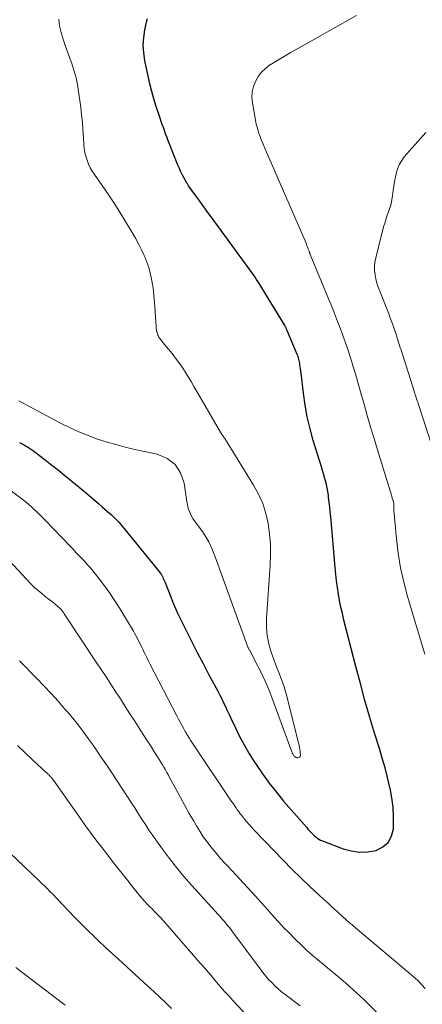
# Model space of a CAD drawing. Units: feet. Extents: x 2020000 to 2025036, y 545000 to 550000.
# Drawn here: x 2020427 to 2020486, y 547117 to 547261 of the extents above; entities that cross this region are included whole.
import ezdxf

# ---------------------------------------------------------------- set-up
doc = ezdxf.new("R2010")
doc.units = ezdxf.units.FT
doc.header["$LTSCALE"] = 100
doc.header["$MEASUREMENT"] = 0
doc.layers.add('CONTOUR INDEX', color=32, linetype='Continuous', lineweight=25)
doc.layers.add('CONTOUR INTERMEDIATE', color=40, linetype='Continuous', lineweight=15)

msp = doc.modelspace()

# ---------------------------------------------------------------- linework, layer by layer
at = {"layer": 'CONTOUR INDEX', "flags": 128}
for points, elevation in [([(2020427.36, 547199.16), (2020427.67, 547199.01), (2020427.96, 547198.85), (2020428.26, 547198.69), (2020428.55, 547198.52), (2020428.84, 547198.34), (2020429.12, 547198.16), (2020429.39, 547197.96), (2020429.66, 547197.76), (2020431.11, 547196.64), (2020432.1, 547195.87), (2020433.08, 547195.09), (2020434.05, 547194.3), (2020435.02, 547193.51), (2020436.9, 547191.94), (2020437.56, 547191.39), (2020438.22, 547190.83), (2020438.88, 547190.27), (2020439.53, 547189.71), (2020440.26, 547189.07), (2020440.54, 547188.82), (2020440.82, 547188.57), (2020441.1, 547188.3), (2020441.37, 547188.04), (2020441.63, 547187.77), (2020441.89, 547187.49), (2020442.14, 547187.2), (2020442.39, 547186.91), (2020447.95, 547180.07), (2020448.03, 547179.97), (2020448.1, 547179.86), (2020448.17, 547179.75), (2020448.23, 547179.64), (2020448.31, 547179.48), (2020448.4, 547179.28), (2020448.49, 547179.08), (2020448.58, 547178.88), (2020448.66, 547178.68), (2020449.54, 547176.44), (2020449.86, 547175.65), (2020450.19, 547174.87), (2020450.55, 547174.09), (2020450.91, 547173.33), (2020451.84, 547171.46), (2020452.62, 547169.9), (2020453.41, 547168.35), (2020454.22, 547166.81), (2020455.03, 547165.27), (2020456.09, 547163.31), (2020456.38, 547162.76), (2020456.67, 547162.2), (2020456.95, 547161.64), (2020457.23, 547161.07), (2020457.5, 547160.51), (2020457.77, 547159.94), (2020458.03, 547159.37), (2020458.3, 547158.8), (2020458.95, 547157.4), (2020459.56, 547156.14), (2020460.21, 547154.9), (2020460.92, 547153.7), (2020461.66, 547152.51), (2020461.97, 547152.04), (2020462.91, 547150.66), (2020463.9, 547149.3), (2020464.94, 547147.98), (2020466.01, 547146.69), (2020469.38, 547142.8), (2020469.56, 547142.59), (2020469.74, 547142.39), (2020469.93, 547142.19), (2020470.12, 547141.99), (2020470.32, 547141.8), (2020470.52, 547141.61), (2020470.74, 547141.44), (2020470.95, 547141.27), (2020471.18, 547141.12), (2020471.42, 547140.98), (2020471.67, 547140.86), (2020471.92, 547140.76), (2020474.73, 547139.71), (2020475.91, 547139.39), (2020477.11, 547139.22), (2020478.31, 547139.27), (2020479.53, 547139.47), (2020480.53, 547139.97), (2020481.32, 547140.63), (2020481.8, 547141.55), (2020482.07, 547142.63), (2020482.09, 547142.95), (2020482.09, 547144.37), (2020482.02, 547145.78), (2020481.84, 547147.18), (2020481.58, 547148.58), (2020481.55, 547148.69), (2020481.21, 547150.13), (2020480.84, 547151.56), (2020480.44, 547152.99), (2020480.01, 547154.4), (2020479.37, 547156.48), (2020478.62, 547158.94), (2020477.91, 547161.4), (2020477.23, 547163.88), (2020476.57, 547166.36), (2020474.83, 547173.18), (2020474.6, 547174.12), (2020474.39, 547175.08), (2020474.2, 547176.03), (2020474.02, 547176.99), (2020473.87, 547177.96), (2020473.74, 547178.93), (2020473.63, 547179.9), (2020473.53, 547180.87), (2020472.89, 547188.29), (2020472.82, 547189), (2020472.75, 547189.7), (2020472.68, 547190.41), (2020472.59, 547191.11), (2020472.55, 547191.46), (2020472.48, 547191.99), (2020472.38, 547192.51), (2020472.27, 547193.03), (2020472.13, 547193.54), (2020471.98, 547194.06), (2020471.84, 547194.57), (2020471.68, 547195.08), (2020471.53, 547195.59), (2020470.35, 547199.46), (2020469.88, 547201.17), (2020469.47, 547202.9), (2020469.16, 547204.64), (2020468.91, 547206.4), (2020468.57, 547209.31), (2020468.53, 547209.62), (2020468.49, 547209.93), (2020468.45, 547210.24), (2020468.4, 547210.55), (2020468.37, 547210.77), (2020468.33, 547210.97), (2020468.29, 547211.17), (2020468.24, 547211.36), (2020468.18, 547211.55), (2020468.11, 547211.74), (2020468.04, 547211.93), (2020467.97, 547212.12), (2020467.89, 547212.3), (2020466.46, 547215.67), (2020466.44, 547215.74), (2020466.39, 547215.85), (2020466.39, 547215.87), (2020466.38, 547215.88), (2020466.37, 547215.9), (2020466.36, 547215.92), (2020466.3, 547216.06), (2020466.25, 547216.15), (2020466.21, 547216.23), (2020466.16, 547216.32), (2020466.11, 547216.4), (2020462.28, 547222.68), (2020462.06, 547223.02), (2020461.84, 547223.37), (2020461.61, 547223.7), (2020461.37, 547224.03), (2020455.53, 547232.01), (2020454.94, 547232.82), (2020454.34, 547233.64), (2020453.75, 547234.46), (2020453.16, 547235.28), (2020452.11, 547236.73), (2020452.05, 547236.82), (2020451.98, 547236.92), (2020451.92, 547237.02), (2020451.86, 547237.12), (2020451.46, 547237.84), (2020451.21, 547238.3), (2020450.97, 547238.78), (2020450.76, 547239.26), (2020450.55, 547239.74), (2020449.08, 547243.46), (2020448.91, 547243.9), (2020448.74, 547244.35), (2020448.57, 547244.8), (2020448.41, 547245.25), (2020448.26, 547245.71), (2020448.1, 547246.16), (2020447.95, 547246.62), (2020447.8, 547247.07), (2020447.38, 547248.35), (2020447.04, 547249.44), (2020446.72, 547250.55), (2020446.44, 547251.66), (2020446.19, 547252.79), (2020445.72, 547255.05), (2020445.55, 547256.17), (2020445.48, 547257.3), (2020445.56, 547258.42), (2020445.72, 547259.55), (2020445.96, 547260.67), (2020446.1, 547261.22)], 800), ([(2020424.87, 547140.12), (2020430.21, 547135.05), (2020430.64, 547134.64), (2020431.07, 547134.22), (2020431.5, 547133.8), (2020431.92, 547133.38), (2020432.33, 547132.95), (2020432.75, 547132.52), (2020433.16, 547132.08), (2020433.57, 547131.65), (2020434.56, 547130.6), (2020435.47, 547129.65), (2020436.39, 547128.71), (2020437.33, 547127.79), (2020438.28, 547126.87), (2020438.79, 547126.38), (2020440.01, 547125.23), (2020441.24, 547124.09), (2020442.47, 547122.96), (2020443.7, 547121.83), (2020446.14, 547119.61), (2020447.02, 547118.8), (2020447.89, 547117.98), (2020448.75, 547117.16), (2020449.6, 547116.32)], 820)]:
    msp.add_lwpolyline(points, dxfattribs=dict(at, elevation=elevation))
at = {"layer": 'CONTOUR INTERMEDIATE', "flags": 128}
for points, elevation in [([(2020427.27, 547205.28), (2020433.37, 547202.01), (2020434.69, 547201.35), (2020436.03, 547200.73), (2020437.39, 547200.17), (2020438.77, 547199.66), (2020440.18, 547199.21), (2020441.59, 547198.8), (2020443.02, 547198.43), (2020444.46, 547198.1), (2020447.52, 547197.45), (2020448.97, 547196.83), (2020450.15, 547195.96), (2020450.94, 547194.72), (2020451.46, 547193.23), (2020451.86, 547190.49), (2020451.92, 547190.12), (2020452, 547189.76), (2020452.11, 547189.4), (2020452.23, 547189.05), (2020452.37, 547188.7), (2020452.53, 547188.37), (2020452.72, 547188.05), (2020452.93, 547187.74), (2020454.12, 547186.12), (2020454.45, 547185.63), (2020454.76, 547185.13), (2020455.04, 547184.62), (2020455.3, 547184.09), (2020455.53, 547183.55), (2020455.76, 547183), (2020455.97, 547182.45), (2020456.18, 547181.9), (2020460.73, 547169.34), (2020460.75, 547169.28), (2020460.77, 547169.22), (2020460.8, 547169.16), (2020460.83, 547169.1), (2020460.86, 547169.02), (2020460.87, 547169), (2020460.88, 547168.98), (2020460.89, 547168.97), (2020460.9, 547168.95), (2020460.95, 547168.87), (2020460.96, 547168.86), (2020460.97, 547168.84), (2020460.98, 547168.82), (2020460.99, 547168.8), (2020462.18, 547166.55), (2020462.77, 547165.4), (2020463.32, 547164.23), (2020463.82, 547163.04), (2020464.29, 547161.83), (2020467.2, 547153.91), (2020467.24, 547153.8), (2020467.28, 547153.7), (2020467.33, 547153.6), (2020467.39, 547153.51), (2020467.45, 547153.42), (2020467.51, 547153.33), (2020467.59, 547153.25), (2020467.67, 547153.18), (2020467.72, 547153.14), (2020467.84, 547153.08), (2020467.96, 547153.04), (2020468.08, 547153.04), (2020468.21, 547153.06), (2020468.34, 547153.13), (2020468.42, 547153.22), (2020468.46, 547153.33), (2020468.48, 547153.46), (2020468.45, 547153.71), (2020468.42, 547153.98), (2020468.37, 547154.25), (2020468.32, 547154.52), (2020468.26, 547154.79), (2020466.48, 547162.03), (2020466.3, 547162.72), (2020466.09, 547163.4), (2020465.85, 547164.08), (2020465.59, 547164.74), (2020465.33, 547165.41), (2020465.06, 547166.07), (2020464.81, 547166.74), (2020464.57, 547167.41), (2020464.19, 547168.47), (2020463.84, 547169.68), (2020463.59, 547170.91), (2020463.5, 547172.16), (2020463.51, 547173.42), (2020464.05, 547181.22), (2020464.1, 547182.75), (2020464.08, 547184.27), (2020463.95, 547185.79), (2020463.75, 547187.3), (2020463.41, 547188.78), (2020462.96, 547190.22), (2020462.34, 547191.6), (2020461.62, 547192.93), (2020457.64, 547199.36), (2020457.56, 547199.49), (2020457.48, 547199.61), (2020457.4, 547199.73), (2020457.31, 547199.85), (2020457.23, 547199.98), (2020457.14, 547200.1), (2020457.07, 547200.22), (2020456.99, 547200.35), (2020453.3, 547206.65), (2020452.88, 547207.36), (2020452.46, 547208.07), (2020452.03, 547208.78), (2020451.6, 547209.49), (2020451.15, 547210.18), (2020450.69, 547210.86), (2020450.19, 547211.52), (2020449.68, 547212.17), (2020448.33, 547213.81), (2020448.23, 547213.94), (2020448.13, 547214.07), (2020448.02, 547214.19), (2020447.92, 547214.32), (2020447.83, 547214.45), (2020447.75, 547214.59), (2020447.68, 547214.74), (2020447.62, 547214.89), (2020447.55, 547215.09), (2020447.48, 547215.35), (2020447.41, 547215.61), (2020447.37, 547215.87), (2020447.34, 547216.14), (2020447.11, 547219.72), (2020447.04, 547220.57), (2020446.95, 547221.41), (2020446.83, 547222.26), (2020446.69, 547223.1), (2020446.5, 547223.93), (2020446.28, 547224.75), (2020446, 547225.55), (2020445.69, 547226.33), (2020445.61, 547226.52), (2020445.21, 547227.38), (2020444.79, 547228.23), (2020444.34, 547229.06), (2020443.86, 547229.89), (2020442.88, 547231.52), (2020442.05, 547232.85), (2020441.21, 547234.18), (2020440.34, 547235.48), (2020439.45, 547236.77), (2020438.33, 547238.36), (2020438.01, 547238.86), (2020437.71, 547239.37), (2020437.46, 547239.91), (2020437.24, 547240.47), (2020437.07, 547241.04), (2020436.93, 547241.61), (2020436.84, 547242.2), (2020436.78, 547242.79), (2020436.72, 547243.81), (2020436.65, 547244.92), (2020436.56, 547246.02), (2020436.44, 547247.13), (2020436.32, 547248.23), (2020436.02, 547250.54), (2020435.86, 547251.53), (2020435.66, 547252.52), (2020435.38, 547253.48), (2020435.07, 547254.44), (2020435.05, 547254.48), (2020434.71, 547255.41), (2020434.38, 547256.34), (2020434.06, 547257.28), (2020433.74, 547258.21), (2020433.46, 547259.16), (2020433.24, 547260.12), (2020433.11, 547261.09)], 796), ([(2020486.67, 547168.17), (2020484.14, 547176.65), (2020483.58, 547178.73), (2020483.11, 547180.83), (2020482.76, 547182.95), (2020482.5, 547185.09), (2020482.12, 547189.19), (2020482.11, 547189.29), (2020482.11, 547189.39), (2020482.11, 547189.49), (2020482.11, 547189.59), (2020482.12, 547189.69), (2020482.12, 547189.79), (2020482.12, 547189.89), (2020482.13, 547189.99), (2020482.13, 547190.07), (2020482.13, 547190.14), (2020482.12, 547190.22), (2020482.11, 547190.29), (2020482.1, 547190.36), (2020482.09, 547190.43), (2020482.08, 547190.5), (2020482.06, 547190.57), (2020482.04, 547190.64), (2020481.91, 547191.03), (2020481.83, 547191.3), (2020481.75, 547191.56), (2020481.67, 547191.83), (2020481.58, 547192.09), (2020479.73, 547198.08), (2020479.23, 547199.75), (2020478.73, 547201.42), (2020478.25, 547203.1), (2020477.77, 547204.78), (2020477.42, 547206.05), (2020477.13, 547207.1), (2020476.83, 547208.14), (2020476.52, 547209.19), (2020476.2, 547210.23), (2020475.93, 547211.13), (2020475.74, 547211.72), (2020475.55, 547212.31), (2020475.35, 547212.9), (2020475.15, 547213.49), (2020475, 547213.91), (2020474.86, 547214.28), (2020474.73, 547214.66), (2020474.6, 547215.03), (2020474.46, 547215.4), (2020474.33, 547215.78), (2020474.19, 547216.15), (2020474.05, 547216.52), (2020473.9, 547216.89), (2020473.59, 547217.66), (2020473.29, 547218.42), (2020472.99, 547219.17), (2020472.68, 547219.93), (2020472.37, 547220.68), (2020469.91, 547226.66), (2020469.89, 547226.72), (2020469.86, 547226.78), (2020469.84, 547226.84), (2020469.82, 547226.9), (2020469.8, 547226.96), (2020469.77, 547227.02), (2020469.75, 547227.08), (2020469.73, 547227.14), (2020469.62, 547227.45), (2020469.54, 547227.67), (2020469.45, 547227.88), (2020469.37, 547228.1), (2020469.28, 547228.31), (2020463.5, 547241.65), (2020463.26, 547242.23), (2020463.02, 547242.8), (2020462.78, 547243.38), (2020462.56, 547243.96), (2020462.35, 547244.55), (2020462.16, 547245.14), (2020462.01, 547245.74), (2020461.88, 547246.35), (2020461.43, 547248.88), (2020461.37, 547249.69), (2020461.4, 547250.48), (2020461.58, 547251.25), (2020461.87, 547252.01), (2020462.28, 547252.72), (2020462.76, 547253.36), (2020463.35, 547253.91), (2020463.99, 547254.41), (2020464.03, 547254.43), (2020464.76, 547254.88), (2020465.48, 547255.33), (2020466.22, 547255.76), (2020466.96, 547256.19), (2020476.67, 547261.64)], 804), ([(2020488.4, 547196.49), (2020485.74, 547204.7), (2020485.67, 547204.93), (2020485.59, 547205.16), (2020485.51, 547205.38), (2020485.44, 547205.61), (2020485.36, 547205.84), (2020485.29, 547206.07), (2020485.22, 547206.3), (2020485.14, 547206.53), (2020483.33, 547212.22), (2020483.25, 547212.46), (2020483.18, 547212.7), (2020483.11, 547212.94), (2020483.03, 547213.18), (2020482.96, 547213.42), (2020482.88, 547213.66), (2020482.81, 547213.9), (2020482.73, 547214.14), (2020482.42, 547215.11), (2020482.18, 547215.83), (2020481.93, 547216.55), (2020481.66, 547217.26), (2020481.39, 547217.97), (2020480.07, 547221.29), (2020479.85, 547221.88), (2020479.66, 547222.48), (2020479.51, 547223.09), (2020479.38, 547223.7), (2020479.31, 547224.32), (2020479.3, 547224.94), (2020479.36, 547225.56), (2020479.48, 547226.17), (2020480.64, 547230.71), (2020480.79, 547231.24), (2020480.95, 547231.77), (2020481.13, 547232.3), (2020481.32, 547232.82), (2020481.51, 547233.34), (2020481.67, 547233.87), (2020481.79, 547234.41), (2020481.88, 547234.96), (2020482.03, 547236.05), (2020482.13, 547236.71), (2020482.24, 547237.37), (2020482.37, 547238.02), (2020482.51, 547238.67), (2020482.52, 547238.71), (2020482.71, 547239.32), (2020482.95, 547239.9), (2020483.28, 547240.44), (2020483.66, 547240.95), (2020486.8, 547244.53)], 808), ([(2020425.71, 547192.41), (2020427.94, 547190.71), (2020428.37, 547190.38), (2020428.78, 547190.04), (2020429.18, 547189.69), (2020429.58, 547189.32), (2020429.97, 547188.95), (2020430.35, 547188.58), (2020430.73, 547188.2), (2020431.11, 547187.81), (2020434.77, 547183.98), (2020435.2, 547183.53), (2020435.63, 547183.08), (2020436.06, 547182.63), (2020436.49, 547182.19), (2020436.91, 547181.73), (2020437.33, 547181.27), (2020437.73, 547180.8), (2020438.13, 547180.32), (2020439, 547179.22), (2020439.81, 547178.17), (2020440.58, 547177.11), (2020441.32, 547176.01), (2020442.02, 547174.89), (2020444.02, 547171.56), (2020444.21, 547171.24), (2020444.4, 547170.91), (2020444.57, 547170.58), (2020444.74, 547170.25), (2020444.91, 547169.91), (2020445.07, 547169.57), (2020445.24, 547169.23), (2020445.4, 547168.9), (2020445.52, 547168.64), (2020445.75, 547168.17), (2020445.98, 547167.71), (2020446.21, 547167.24), (2020446.45, 547166.78), (2020450.38, 547159.16), (2020450.62, 547158.7), (2020450.86, 547158.25), (2020451.1, 547157.79), (2020451.35, 547157.34), (2020451.61, 547156.88), (2020451.73, 547156.66), (2020451.86, 547156.44), (2020451.99, 547156.23), (2020452.13, 547156.01), (2020452.27, 547155.8), (2020452.4, 547155.59), (2020452.54, 547155.38), (2020452.68, 547155.17), (2020458.4, 547146.64), (2020458.61, 547146.33), (2020458.81, 547146.03), (2020459.02, 547145.73), (2020459.22, 547145.43), (2020459.32, 547145.29), (2020459.48, 547145.07), (2020459.65, 547144.84), (2020459.82, 547144.62), (2020459.99, 547144.41), (2020460.29, 547144.04), (2020460.63, 547143.65), (2020460.96, 547143.26), (2020461.31, 547142.88), (2020461.66, 547142.5), (2020464.67, 547139.34), (2020465.94, 547138.03), (2020467.22, 547136.74), (2020468.53, 547135.47), (2020469.85, 547134.21), (2020471.21, 547132.93), (2020471.86, 547132.33), (2020472.51, 547131.73), (2020473.16, 547131.13), (2020473.82, 547130.53), (2020474.78, 547129.66), (2020474.96, 547129.5), (2020475.13, 547129.34), (2020475.31, 547129.18), (2020475.48, 547129.02), (2020475.66, 547128.87), (2020475.84, 547128.71), (2020476.02, 547128.56), (2020476.2, 547128.41), (2020485.19, 547120.82), (2020485.72, 547120.33), (2020486.23, 547119.81), (2020486.7, 547119.26)], 804), ([(2020422.76, 547185.18), (2020428.98, 547178.54), (2020429.03, 547178.48), (2020429.09, 547178.42), (2020429.14, 547178.36), (2020429.19, 547178.3), (2020429.22, 547178.27), (2020429.26, 547178.22), (2020429.3, 547178.18), (2020429.34, 547178.14), (2020429.38, 547178.09), (2020429.43, 547178.05), (2020429.47, 547178.01), (2020429.52, 547177.97), (2020429.57, 547177.93), (2020430.62, 547177.08), (2020431.09, 547176.69), (2020431.57, 547176.3), (2020432.04, 547175.92), (2020432.51, 547175.53), (2020433.43, 547174.76), (2020433.52, 547174.68), (2020433.66, 547174.47), (2020433.72, 547174.37), (2020433.78, 547174.28), (2020433.84, 547174.19), (2020433.9, 547174.1), (2020438.6, 547167.04), (2020439.32, 547165.96), (2020440.03, 547164.89), (2020440.73, 547163.8), (2020441.43, 547162.72), (2020442.13, 547161.63), (2020442.82, 547160.55), (2020443.52, 547159.46), (2020444.22, 547158.38), (2020444.97, 547157.23), (2020445.48, 547156.42), (2020446, 547155.62), (2020446.51, 547154.82), (2020447.03, 547154.01), (2020447.57, 547153.16), (2020447.81, 547152.78), (2020448.04, 547152.4), (2020448.27, 547152.01), (2020448.5, 547151.63), (2020448.72, 547151.24), (2020448.94, 547150.85), (2020449.16, 547150.46), (2020449.37, 547150.06), (2020450.27, 547148.36), (2020450.9, 547147.19), (2020451.54, 547146.03), (2020452.19, 547144.88), (2020452.85, 547143.73), (2020453.24, 547143.08), (2020453.73, 547142.27), (2020454.25, 547141.48), (2020454.81, 547140.72), (2020455.38, 547139.97), (2020455.99, 547139.24), (2020456.6, 547138.52), (2020457.23, 547137.81), (2020457.87, 547137.11), (2020461.27, 547133.45), (2020461.95, 547132.71), (2020462.63, 547131.96), (2020463.3, 547131.21), (2020463.97, 547130.45), (2020464.64, 547129.69), (2020465.32, 547128.95), (2020466.01, 547128.21), (2020466.72, 547127.49), (2020467.79, 547126.4), (2020468.57, 547125.64), (2020469.37, 547124.89), (2020470.18, 547124.16), (2020471.02, 547123.45), (2020471.86, 547122.76), (2020472.7, 547122.06), (2020473.55, 547121.36), (2020474.39, 547120.66), (2020474.49, 547120.57), (2020475.38, 547119.81), (2020476.25, 547119.04), (2020477.1, 547118.25), (2020477.93, 547117.44), (2020483.43, 547111.97)], 808), ([(2020427.37, 547167.2), (2020429.93, 547164.59), (2020430.98, 547163.51), (2020432.01, 547162.41), (2020433.02, 547161.29), (2020434.02, 547160.16), (2020434.38, 547159.74), (2020435.18, 547158.8), (2020435.95, 547157.84), (2020436.7, 547156.86), (2020437.43, 547155.87), (2020438.14, 547154.86), (2020438.84, 547153.85), (2020439.53, 547152.83), (2020440.22, 547151.8), (2020443.17, 547147.31), (2020443.69, 547146.5), (2020444.22, 547145.69), (2020444.74, 547144.88), (2020445.25, 547144.06), (2020445.78, 547143.25), (2020446.31, 547142.45), (2020446.86, 547141.66), (2020447.41, 547140.87), (2020448.27, 547139.67), (2020449.29, 547138.31), (2020450.33, 547136.97), (2020451.42, 547135.67), (2020452.54, 547134.39), (2020456.41, 547130.11), (2020456.7, 547129.8), (2020456.98, 547129.48), (2020457.26, 547129.16), (2020457.53, 547128.83), (2020457.81, 547128.5), (2020458.07, 547128.17), (2020458.33, 547127.83), (2020458.59, 547127.49), (2020462.57, 547122.12), (2020462.97, 547121.6), (2020463.38, 547121.09), (2020463.81, 547120.6), (2020464.26, 547120.12), (2020464.72, 547119.66), (2020465.2, 547119.21), (2020465.7, 547118.79), (2020466.21, 547118.39), (2020468.42, 547116.74)], 812), ([(2020427.05, 547154.81), (2020428.16, 547153.78), (2020429.27, 547152.74), (2020431.32, 547150.84), (2020431.4, 547150.76), (2020431.49, 547150.68), (2020431.57, 547150.6), (2020431.66, 547150.52), (2020431.74, 547150.43), (2020431.82, 547150.35), (2020431.9, 547150.26), (2020431.98, 547150.17), (2020432.03, 547150.1), (2020432.13, 547149.98), (2020432.23, 547149.85), (2020432.33, 547149.72), (2020432.43, 547149.59), (2020435.69, 547144.96), (2020437.03, 547143.09), (2020438.39, 547141.23), (2020439.78, 547139.4), (2020441.18, 547137.58), (2020443.34, 547134.85), (2020443.75, 547134.34), (2020444.16, 547133.83), (2020444.57, 547133.32), (2020444.99, 547132.82), (2020445.6, 547132.11), (2020445.72, 547131.97), (2020445.84, 547131.83), (2020445.96, 547131.7), (2020446.09, 547131.57), (2020446.22, 547131.44), (2020446.35, 547131.31), (2020446.48, 547131.18), (2020446.61, 547131.05), (2020447.18, 547130.48), (2020447.58, 547130.06), (2020447.99, 547129.64), (2020448.38, 547129.21), (2020448.77, 547128.77), (2020453.81, 547122.96), (2020454.41, 547122.28), (2020455, 547121.59), (2020455.59, 547120.9), (2020456.18, 547120.21), (2020456.77, 547119.52), (2020457.37, 547118.84), (2020457.98, 547118.17), (2020458.59, 547117.5), (2020463.54, 547112.2)], 816), ([(2020426.82, 547122.36), (2020433.65, 547117.1), (2020433.84, 547116.95), (2020434.03, 547116.81)], 824)]:
    msp.add_lwpolyline(points, dxfattribs=dict(at, elevation=elevation))

doc.saveas('drawing.dxf')
